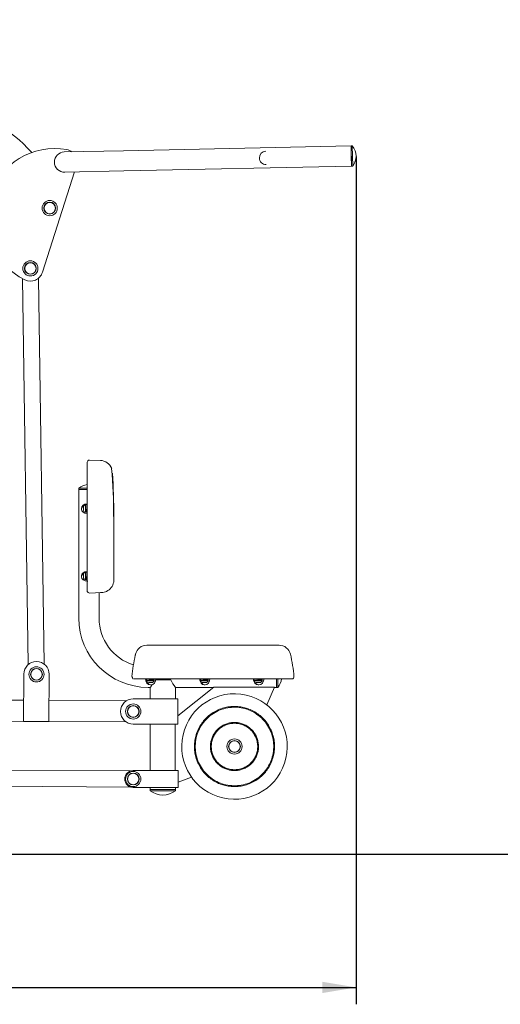
# Model space of a CAD drawing. Units: millimetres. Extents: x 20 to 249, y -14 to 287.
# Drawn here: x 100 to 134, y 177 to 247 of the extents above; entities that cross this region are included whole.
import ezdxf
from ezdxf.entities.mleader import LeaderData, LeaderLine
from ezdxf.enums import TextEntityAlignment as Align
from ezdxf.lldxf.tags import DXFTag
from ezdxf.math import Vec2, Vec3

# ---------------------------------------------------------------- set-up
doc = ezdxf.new("R2010")
doc.units = ezdxf.units.MM
for name, color, linetype in [('04528', 7, 'Continuous'), ('04530', 7, 'Continuous'), ('04531', 7, 'Continuous'), ('04532', 7, 'Continuous'), ('04535', 7, 'Continuous'), ('04537', 7, 'Continuous'), ('04538', 7, 'Continuous'), ('04539', 7, 'Continuous'), ('04540', 7, 'Continuous'), ('04542', 7, 'Continuous'), ('04543', 7, 'Continuous'), ('04544', 7, 'Continuous'), ('04545', 7, 'Continuous'), ('04548', 7, 'Continuous'), ('04563', 7, 'Continuous'), ('Default', 7, 'Continuous'), ('Predeterminado', 7, 'Continuous')]:
    doc.layers.add(name, color=color, linetype=linetype)
doc.styles.add('SEACAD_Arial', font='arial.ttf')
tags = doc.linetypes.add('HIDDEN2', pattern=[4.7625, 3.175, -1.5875]).pattern_tags.tags
tags[6:7] = [DXFTag(74, 4), DXFTag(75, 0), DXFTag(340, '0'), DXFTag(46, 0.0), DXFTag(50, 0.0), DXFTag(44, 0.0), DXFTag(45, 0.0)]
tags[4:5] = [DXFTag(74, 4), DXFTag(75, 0), DXFTag(340, '0'), DXFTag(46, 0.0), DXFTag(50, 0.0), DXFTag(44, 0.0), DXFTag(45, 0.0)]
doc.dimstyles.new('UNE', dxfattribs={"dimtxt": 2.4, "dimasz": 2.4, "dimexe": 1.2, "dimexo": 0, "dimgap": 0.6, "dimtad": 1, "dimdec": 0, "dimlfac": 33.333333, "dimrnd": 10, "dimtxsty": 'SEACAD_Arial', "dimblk1": '_SE_FILLED', "dimblk2": '_SE_FILLED', "dimsah": 1, "dimcen": 1.2, "dimadec": 1, "dimazin": 0, "dimtfac": 0.7, "dimtdec": 4, "dimtmove": 0, "dimatfit": 3, "dimfxl": 1, "dimarcsym": 0})

# ---------------------------------------------------------------- blocks, each defined once
blk = doc.blocks.new('SE')
at = {"layer": '04528', "color": 7, "linetype": 'Continuous', "lineweight": 18}
blk.add_arc((93.66, 230.64), 9.905, 41.00725, 80.05915, dxfattribs=at)
at = {"layer": '04530', "color": 7, "linetype": 'Continuous', "lineweight": 18}
for start, end in [(353.09931, 173.09931), (173.09931, 353.09931)]:
    blk.add_arc((115.56, 194.939), 3.75, start, end, dxfattribs=at)
for points, knots in [([(115.218, 192.11), (115.083, 192.126), (114.816, 192.178), (114.431, 192.312), (114.068, 192.499), (113.736, 192.736), (113.441, 193.019), (113.19, 193.339), (112.986, 193.693), (112.835, 194.072), (112.739, 194.469), (112.701, 194.875), (112.721, 195.283), (112.799, 195.683), (112.933, 196.069), (113.12, 196.431), (113.357, 196.763), (113.64, 197.058), (113.961, 197.31), (114.314, 197.513), (114.693, 197.664), (115.09, 197.76), (115.496, 197.798), (115.768, 197.785), (115.902, 197.768)], [0, 0, 0, 0, 0.045445, 0.090937, 0.136337, 0.181857, 0.227235, 0.272765, 0.318143, 0.363663, 0.409063, 0.454555, 0.5, 0.545445, 0.590937, 0.636337, 0.681857, 0.727235, 0.772765, 0.818143, 0.863663, 0.909063, 0.954555, 1, 1, 1, 1]), ([(115.225, 192.169), (115.044, 192.191), (114.685, 192.271), (114.181, 192.492), (113.731, 192.809), (113.35, 193.206), (113.055, 193.671), (112.855, 194.184), (112.761, 194.726), (112.772, 195.276), (112.892, 195.814), (113.114, 196.318), (113.43, 196.768), (113.827, 197.149), (114.292, 197.444), (114.805, 197.644), (115.347, 197.738), (115.714, 197.731), (115.895, 197.709), (115.895, 197.709)], [0, 0, 0, 0, 0.062489, 0.124989, 0.187489, 0.249989, 0.312489, 0.374989, 0.437489, 0.499989, 0.562489, 0.624989, 0.687489, 0.749989, 0.812489, 0.874989, 0.937489, 0.999989, 1, 1, 1, 1]), ([(115.902, 197.768), (116.037, 197.752), (116.304, 197.7), (116.69, 197.566), (117.052, 197.379), (117.384, 197.142), (117.679, 196.859), (117.931, 196.539), (118.134, 196.185), (118.285, 195.806), (118.381, 195.409), (118.419, 195.003), (118.399, 194.595), (118.321, 194.195), (118.187, 193.81), (118, 193.447), (117.763, 193.115), (117.481, 192.82), (117.16, 192.569), (116.806, 192.365), (116.427, 192.214), (116.03, 192.118), (115.624, 192.08), (115.352, 192.093), (115.218, 192.11)], [0, 0, 0, 0, 0.045445, 0.090937, 0.136337, 0.181857, 0.227235, 0.272765, 0.318143, 0.363663, 0.409063, 0.454555, 0.5, 0.545445, 0.590937, 0.636337, 0.681857, 0.727235, 0.772765, 0.818143, 0.863663, 0.909063, 0.954555, 1, 1, 1, 1]), ([(115.895, 197.709), (116.077, 197.687), (116.435, 197.607), (116.939, 197.386), (117.389, 197.069), (117.77, 196.672), (118.065, 196.207), (118.265, 195.694), (118.359, 195.152), (118.348, 194.602), (118.228, 194.064), (118.007, 193.56), (117.69, 193.11), (117.293, 192.729), (116.828, 192.434), (116.315, 192.234), (115.773, 192.14), (115.406, 192.147), (115.225, 192.169), (115.225, 192.169)], [0, 0, 0, 0, 0.062489, 0.124989, 0.187489, 0.249989, 0.312489, 0.374989, 0.437489, 0.499989, 0.562489, 0.624989, 0.687489, 0.749989, 0.812489, 0.874989, 0.937489, 0.999989, 1, 1, 1, 1]), ([(115.355, 193.241), (115.262, 193.253), (115.079, 193.29), (114.816, 193.391), (114.572, 193.534), (114.355, 193.715), (114.169, 193.93), (114.022, 194.174), (113.916, 194.439), (113.857, 194.718), (113.843, 195.003), (113.878, 195.286), (113.959, 195.56), (114.083, 195.817), (114.249, 196.049), (114.45, 196.25), (114.682, 196.415), (114.936, 196.539), (115.207, 196.62), (115.486, 196.655), (115.673, 196.648), (115.766, 196.637)], [0, 0, 0, 0, 0.052001, 0.104251, 0.156603, 0.209229, 0.26185, 0.314744, 0.367535, 0.420582, 0.473451, 0.526548, 0.579418, 0.632464, 0.685255, 0.73815, 0.790771, 0.843397, 0.895749, 0.948, 1, 1, 1, 1]), ([(115.766, 196.637), (115.858, 196.625), (116.041, 196.588), (116.304, 196.487), (116.548, 196.344), (116.765, 196.163), (116.951, 195.948), (117.098, 195.704), (117.204, 195.439), (117.263, 195.16), (117.277, 194.875), (117.242, 194.592), (117.161, 194.318), (117.037, 194.061), (116.871, 193.829), (116.67, 193.628), (116.438, 193.463), (116.184, 193.339), (115.913, 193.258), (115.634, 193.223), (115.447, 193.23), (115.355, 193.241)], [0, 0, 0, 0, 0.052001, 0.104251, 0.156603, 0.209229, 0.26185, 0.314744, 0.367535, 0.420582, 0.473451, 0.526548, 0.579418, 0.632464, 0.685255, 0.73815, 0.790771, 0.843397, 0.895749, 0.948, 1, 1, 1, 1])]:
    blk.add_open_spline(points, degree=3, knots=knots, dxfattribs=at)
for points in [[(115.362, 193.301), (115.255, 193.314), (115.043, 193.361), (114.745, 193.492), (114.478, 193.679), (114.253, 193.914), (114.078, 194.189), (113.961, 194.492), (113.904, 194.813), (113.911, 195.139), (113.982, 195.456), (114.113, 195.754), (114.3, 196.021), (114.535, 196.246), (114.81, 196.421), (115.114, 196.538), (115.434, 196.595), (115.651, 196.59), (115.758, 196.577)], [(115.758, 196.577), (115.866, 196.564), (116.077, 196.517), (116.375, 196.386), (116.642, 196.199), (116.867, 195.964), (117.042, 195.689), (117.16, 195.386), (117.216, 195.065), (117.209, 194.74), (117.138, 194.422), (117.007, 194.124), (116.82, 193.857), (116.585, 193.632), (116.31, 193.457), (116.007, 193.34), (115.686, 193.283), (115.469, 193.288), (115.362, 193.301)]]:
    blk.add_open_spline(points, degree=3, dxfattribs=at)
at = {"layer": '04531', "color": 7, "linetype": 'Continuous', "lineweight": 18}
for p, q in [((123.941, 237.613), (123.852, 237.611)), ((123.881, 236.172), (123.852, 237.611)), ((123.971, 236.173), (123.941, 237.613)), ((123.881, 236.172), (123.971, 236.173)), ((104.49, 213.299), (105.09, 213.299)), ((104.49, 213.299), (104.49, 213.209)), ((104.49, 213.209), (105.09, 213.209)), ((118.56, 199.739), (118.56, 199.139)), ((118.65, 199.739), (118.65, 199.139)), ((118.56, 199.139), (118.65, 199.139))]:
    blk.add_line(p, q, dxfattribs=at)
for centre, start, end in [((123.068, 236.875), 322.18577, 40.19557), ((105.21, 212.41), 96.02128, 129.0049), ((117.761, 199.859), 320.9951, 353.82417)]:
    blk.add_arc(centre, 1.144, start, end, dxfattribs=at)
at = {"layer": '04532', "color": 7, "linetype": 'Continuous', "lineweight": 18}
for p, q in [((105.09, 211.298), (105.09, 215.144)), ((106.021, 215.267), (105.242, 215.294)), ((105.09, 213.644), (105.09, 213.548)), ((105.09, 206.754), (105.09, 211.298)), ((106.97, 206.777), (106.967, 211.29)), ((105.09, 205.994), (105.09, 206.754)), ((105.242, 205.844), (105.237, 205.844)), ((106.112, 205.874), (105.242, 205.844)), ((106.026, 205.871), (105.934, 205.868)), ((106.112, 205.874), (106.026, 205.871))]:
    blk.add_line(p, q, dxfattribs=at)
for centre, radius, start, end in [((105.24, 215.144), 0.15, 91.16252, 180), ((105.239, 215.204), 0.09, 88, 91.16252), ((106.006, 214.381), 0.881, 21.4364, 89.00715), ((64.52, 211.242), 42.446, 0.06503, 4.67681), ((49.918, 211.242), 57.058, 0.04549, 3.14007), ((106.081, 206.774), 0.9, 295.42948, 350), ((106.081, 206.774), 0.9, 350, 0.04501), ((105.24, 205.994), 0.15, 180, 192.44086), ((105.24, 205.996), 0.15, 192.96132, 269.38625), ((106.08, 206.773), 0.899, 272.05867, 295.49858), ((106.08, 206.773), 0.899, 272.03388, 295.48719)]:
    blk.add_arc(centre, radius, start, end, dxfattribs=at)
at = {"layer": '04535', "color": 7, "linetype": 'Continuous', "lineweight": 18}
for p, q in [((97.151, 193.266), (108.176, 193.2)), ((108.169, 192.06), (97.144, 192.126))]:
    blk.add_line(p, q, dxfattribs=at)
at = {"layer": '04537', "color": 7, "linetype": 'Continuous', "lineweight": 18}
for p, q in [((104.49, 213.209), (105.081, 213.209)), ((104.49, 204.059), (104.49, 213.209)), ((105.93, 204.059), (105.93, 205.868)), ((109.956, 199.679), (111.029, 199.679)), ((118.56, 199.139), (118.56, 199.737)), ((109.56, 199.139), (109.41, 199.139)), ((109.56, 198.329), (109.56, 199.139)), ((111.36, 198.329), (111.36, 199.139)), ((114.06, 199.139), (111.36, 199.139)), ((111.53, 197.115), (114.08, 199.155)), ((118.417, 199.155), (114.08, 199.155)), ((117.868, 197.895), (118.417, 199.155)), ((118.56, 199.139), (118.41, 199.139)), ((108.36, 198.329), (110.46, 198.329)), ((110.46, 198.329), (111.54, 198.329)), ((111.54, 197.123), (111.54, 198.329)), ((111.53, 197.115), (111.53, 196.529)), ((110.46, 196.529), (108.36, 196.529)), ((109.56, 193.229), (109.56, 196.529)), ((111.53, 196.529), (110.46, 196.529)), ((111.347, 193.229), (111.347, 196.529)), ((110.46, 193.229), (108.36, 193.229)), ((110.46, 193.229), (111.545, 193.229)), ((111.545, 193.229), (111.545, 192.4)), ((112.503, 192.767), (111.545, 192.4)), ((110.46, 192.029), (108.36, 192.029)), ((109.56, 191.879), (109.56, 192.029)), ((109.56, 191.879), (111.36, 191.879)), ((110.46, 192.029), (111.555, 192.029)), ((111.36, 191.879), (111.36, 192.029)), ((111.555, 192.029), (111.555, 192.403))]:
    blk.add_line(p, q, dxfattribs=at)
for centre, radius, start, end in [((109.41, 204.059), 4.92, 180, 270), ((109.41, 204.059), 3.48, 180, 252.62115), ((112.731, 200.35), 1.83, 201.52529, 221.45582), ((108.224, 200.329), 1.789, 318.31529, 326.32222), ((108.36, 197.429), 0.9, 90, 270), ((108.36, 192.629), 0.6, 90, 270)]:
    blk.add_arc(centre, radius, start, end, dxfattribs=at)
at = {"layer": '04538', "color": 7, "linetype": 'Continuous', "lineweight": 18}
for p, q in [((100.485, 228.187), (100.895, 200.768)), ((102.035, 200.785), (101.624, 228.225))]:
    blk.add_line(p, q, dxfattribs=at)
at = {"layer": '04539', "color": 7, "linetype": 'Continuous', "lineweight": 18}
for p, q in [((100.556, 196.726), (100.576, 200.086)), ((102.376, 200.075), (102.356, 196.715)), ((97.462, 198.244), (100.565, 198.226)), ((102.365, 198.215), (107.867, 198.182)), ((97.453, 196.744), (100.556, 196.726)), ((102.356, 196.715), (100.556, 196.726)), ((102.356, 196.715), (107.858, 196.682))]:
    blk.add_line(p, q, dxfattribs=at)
blk.add_arc((101.476, 200.08), 0.9, 359.65748, 179.65748, dxfattribs=at)
at = {"layer": '04540', "color": 7, "linetype": 'Continuous', "lineweight": 18}
for p, q in [((109.56, 191.879), (111.017, 191.879)), ((109.56, 191.879), (109.56, 191.795)), ((109.56, 191.795), (111.017, 191.795)), ((111.017, 191.879), (111.36, 191.879)), ((111.017, 191.795), (111.36, 191.795)), ((111.36, 191.795), (111.36, 191.879))]:
    blk.add_line(p, q, dxfattribs=at)
blk.add_arc((110.46, 192.966), 1.477, 232.44393, 307.55607, dxfattribs=at)
at = {"layer": '04542', "color": 7, "linetype": 'Continuous', "lineweight": 18}
for centre, radius in [((102.42, 233.197), 0.54), ((102.42, 233.197), 0.42), ((102.42, 233.197), 0.405), ((101.044, 228.913), 0.54), ((101.044, 228.913), 0.42), ((101.044, 228.913), 0.405), ((101.476, 200.065), 0.54), ((101.476, 200.065), 0.42), ((101.476, 200.065), 0.405), ((108.36, 197.429), 0.54), ((108.36, 197.429), 0.42), ((108.36, 197.429), 0.405), ((115.56, 194.939), 0.54), ((115.56, 194.939), 0.42), ((115.56, 194.939), 0.405), ((108.36, 192.629), 0.54), ((108.36, 192.629), 0.42), ((108.36, 192.629), 0.405)]:
    blk.add_circle(centre, radius, dxfattribs=at)
at = {"layer": '04543', "color": 7, "linetype": 'Continuous', "lineweight": 18}
for p, q in [((104.829, 212.005), (104.829, 211.757)), ((104.964, 211.582), (104.964, 212.137)), ((104.994, 211.582), (104.994, 212.137)), ((104.829, 211.757), (104.829, 211.709)), ((104.964, 211.582), (104.994, 211.582)), ((105.06, 211.709), (105.09, 211.709)), ((104.829, 207.205), (104.829, 206.957)), ((104.964, 206.782), (104.964, 207.337)), ((104.994, 206.782), (104.994, 207.337)), ((104.829, 206.957), (104.829, 206.909)), ((104.964, 206.782), (104.994, 206.782)), ((105.06, 206.909), (105.09, 206.909)), ((109.852, 199.643), (109.297, 199.643)), ((109.852, 199.613), (109.297, 199.613)), ((109.442, 199.478), (109.701, 199.478)), ((109.701, 199.478), (109.725, 199.478)), ((109.725, 199.709), (109.725, 199.739)), ((109.852, 199.613), (109.852, 199.643)), ((113.693, 199.643), (113.138, 199.643)), ((113.693, 199.613), (113.138, 199.613)), ((113.271, 199.478), (113.522, 199.478)), ((113.522, 199.478), (113.565, 199.478)), ((113.565, 199.709), (113.565, 199.769)), ((113.693, 199.613), (113.693, 199.643)), ((117.533, 199.643), (116.978, 199.643)), ((117.533, 199.613), (116.978, 199.613)), ((117.111, 199.478), (117.362, 199.478)), ((117.362, 199.478), (117.405, 199.478)), ((117.405, 199.709), (117.405, 199.739)), ((117.533, 199.613), (117.533, 199.643))]:
    blk.add_line(p, q, dxfattribs=at)
for centre, start, end in [((104.994, 211.749), 193.45807, 259.81509), ((104.994, 206.949), 193.45807, 259.81509), ((109.685, 199.643), 283.45807, 349.81509), ((113.526, 199.643), 283.45807, 349.81509), ((117.366, 199.643), 283.45807, 349.81509)]:
    blk.add_arc(centre, 0.17, start, end, dxfattribs=at)
at = {"layer": '04544', "color": 7, "linetype": 'Continuous', "lineweight": 18}
for p, q in [((104.67, 211.859), (104.67, 211.807)), ((104.67, 207.059), (104.67, 207.007)), ((109.575, 199.319), (109.624, 199.319)), ((113.415, 199.319), (113.464, 199.319)), ((117.255, 199.319), (117.299, 199.319))]:
    blk.add_line(p, q, dxfattribs=at)
for centre, major_axis, ratio, start_param, end_param in [((105.12, 211.859), (0.45, 0), 0.717205, 1.637512, 3.141593), ((105.12, 211.807), (0.45, 0), 0.717205, 1.637512, 4.645673), ((105.12, 211.807), (-0.157, 0), 0.717205, 4.904036, 5.103215), ((105.12, 211.807), (-0.157, 0), 0.717205, 1.17997, 1.379149), ((105.12, 207.007), (0.45, 0), 0.717205, 1.637512, 4.712389), ((105.12, 207.059), (0.45, 0), 0.717205, 1.637512, 3.141593), ((105.12, 207.007), (-0.157, 0), 0.717205, 4.904036, 5.103215), ((105.12, 207.007), (-0.157, 0), 0.717205, 1.17997, 1.379149), ((109.575, 199.769), (0, -0.45), 0.752863, 4.712389, 6.283185), ((109.624, 199.769), (0, -0.45), 0.752863, 4.779225, 6.283185), ((109.624, 199.769), (0, -0.157), 0.752863, 4.905254, 5.103215), ((109.624, 199.769), (0, -0.45), 0.752863, 0, 1.570796), ((109.624, 199.769), (0, -0.157), 0.752863, 1.17997, 1.374842), ((113.415, 199.769), (0, -0.45), 0.752863, 4.779225, 6.283185), ((113.464, 199.769), (0, -0.45), 0.752863, 4.779225, 6.283185), ((113.464, 199.769), (0, -0.157), 0.752863, 4.905254, 5.103215), ((113.464, 199.769), (0, -0.45), 0.752863, 0, 1.570796), ((113.464, 199.769), (0, -0.157), 0.752863, 1.17997, 1.374842), ((117.255, 199.769), (0, -0.45), 0.811457, 4.779225, 6.283185), ((117.299, 199.769), (0, -0.45), 0.811457, 4.779225, 6.283185), ((117.299, 199.769), (0, -0.157), 0.811457, 4.905254, 5.103215), ((117.299, 199.769), (0, -0.45), 0.811457, 0, 1.570796), ((117.299, 199.769), (0, -0.157), 0.811457, 1.17997, 1.374842)]:
    blk.add_ellipse(centre, major_axis=major_axis, ratio=ratio, start_param=start_param, end_param=end_param, dxfattribs=at)
at = {"layer": '04545', "color": 7, "linetype": 'Continuous', "lineweight": 18}
for p, q in [((104.994, 211.784), (105.06, 211.784)), ((104.994, 211.779), (105.06, 211.779)), ((104.994, 211.588), (105.06, 211.588)), ((105.06, 211.779), (105.06, 211.784)), ((105.06, 211.779), (105.06, 211.588)), ((104.994, 206.984), (105.06, 206.984)), ((104.994, 206.979), (105.06, 206.979)), ((104.994, 206.788), (105.06, 206.788)), ((105.06, 206.979), (105.06, 206.984)), ((105.06, 206.979), (105.06, 206.788)), ((109.59, 199.643), (109.59, 199.709)), ((109.596, 199.709), (109.846, 199.709)), ((109.596, 199.643), (109.596, 199.709)), ((109.846, 199.643), (109.846, 199.709)), ((113.43, 199.643), (113.43, 199.709)), ((113.436, 199.709), (113.687, 199.709)), ((113.436, 199.643), (113.436, 199.709)), ((113.687, 199.643), (113.687, 199.709)), ((117.271, 199.643), (117.271, 199.709)), ((117.277, 199.709), (117.527, 199.709)), ((117.277, 199.643), (117.277, 199.709)), ((117.527, 199.643), (117.527, 199.709))]:
    blk.add_line(p, q, dxfattribs=at)
at = {"layer": '04548', "color": 7, "linetype": 'Continuous', "lineweight": 18}
for p, q in [((107.655, 237.275), (103.456, 237.187)), ((123.852, 237.611), (107.655, 237.275)), ((123.866, 236.891), (123.852, 237.611)), ((123.866, 236.891), (123.881, 236.172)), ((103.486, 235.748), (107.685, 235.835)), ((107.685, 235.835), (123.881, 236.172)), ((101.901, 228.638), (104.19, 235.762))]:
    blk.add_line(p, q, dxfattribs=at)
for centre, radius, start, end in [((102.787, 232.52), 4.906, 80.1725, 244.20884), ((103.471, 236.468), 0.72, 91.19067, 181.19067), ((103.471, 236.468), 0.9, 54.32077, 80.1725), ((117.808, 236.766), 0.48, 91.19067, 181.19067), ((117.808, 236.766), 0.48, 181.19067, 271.19067), ((103.471, 236.468), 0.72, 181.19067, 271.19067), ((101.044, 228.913), 0.9, 244.20884, 342.19067)]:
    blk.add_arc(centre, radius, start, end, dxfattribs=at)
at = {"layer": '04563', "color": 7, "linetype": 'Continuous', "lineweight": 18}
for p, q in [((118.727, 202.139), (109.321, 202.139)), ((109.381, 199.739), (108.417, 199.739)), ((119.643, 199.739), (109.381, 199.739))]:
    blk.add_line(p, q, dxfattribs=at)
for centre, radius, start, end in [((109.338, 201.299), 0.84, 90.00617, 166.87447), ((118.723, 201.299), 0.84, 13.09868, 90.00009), ((119.423, 198.945), 11.196, 167.22974, 175.09887), ((119.128, 199.014), 10.893, 166.85879, 167.23697), ((108.605, 198.945), 11.228, 4.83916, 13.14672), ((108.831, 170.45), 29.457, 91.05237, 91.09563), ((119.643, 199.889), 0.15, 269.99442, 5.39185)]:
    blk.add_arc(centre, radius, start, end, dxfattribs=at)
blk.add_open_spline([(108.29, 199.904), (108.289, 199.891), (108.289, 199.872), (108.296, 199.841), (108.305, 199.82), (108.313, 199.806), (108.319, 199.795), (108.332, 199.774), (108.353, 199.753), (108.374, 199.745), (108.389, 199.742)], degree=3, knots=[0, 0, 0, 0, 0.103691, 0.187402, 0.277635, 0.30406, 0.334862, 0.414107, 0.653644, 1, 1, 1, 1], dxfattribs=at)
blk = doc.blocks.new('DMBLK39')
at = {"layer": 'Default', "linetype": 'Continuous', "lineweight": 25}
for points in [[(65.603, 177.419), (65.603, 178.219), (63.203, 177.819)], [(121.812, 177.419), (124.212, 177.819), (121.812, 178.219)]]:
    blk.add_hatch(color=7, dxfattribs=at).paths.add_polyline_path(points)
at = {"layer": 'Default', "color": 7, "linetype": 'Continuous', "lineweight": 25}
for p, q in [((63.203, 237.369), (63.203, 176.619)), ((124.212, 236.875), (124.212, 176.619)), ((63.203, 177.819), (124.212, 177.819))]:
    blk.add_line(p, q, dxfattribs=at)
at = {"layer": 'Default', "color": 7, "linetype": 'Continuous', "lineweight": 25, "style": 'SEACAD_Arial'}
blk.add_text('2030', height=2.4, dxfattribs=at).set_placement((89.951, 180.819), align=Align.TOP_LEFT)
blk = doc.blocks.new('_SE_FILLED')
at = {"color": 0}
blk.add_line((0, 0), (-1, 0), dxfattribs=at)
blk.add_solid([(0, 0), (-1, -0.1665), (-1, 0.1665), (0, 0)], dxfattribs=at)
blk = doc.blocks.new('_BLANK')

msp = doc.modelspace()

# ---------------------------------------------------------------- linework, layer by layer
at = {"layer": 'Predeterminado', "color": 7, "linetype": 'HIDDEN2', "lineweight": 25}
msp.add_line((32.49551, 187.29648), (191.61716, 187.29829), dxfattribs=at)

# ---------------------------------------------------------------- block references
at = {"layer": 'Default'}
msp.add_blockref('SE', (0, 0), dxfattribs=at)

# ---------------------------------------------------------------- dimensions: what is measured, and where the dimension line sits
at = {"layer": 'Default', "color": 7, "linetype": 'Continuous', "lineweight": 25}
dim = msp.add_linear_dim(base=(124.21164, 177.8192), p1=(63.20301, 237.36879), p2=(124.21164, 236.87487), text='\\A1;<>', dimstyle='UNE', dxfattribs=at)
dim.commit()
dim.dimension.update_dxf_attribs({"geometry": 'DMBLK39', "text_midpoint": (93.70732, 177.8192), "dimtype": 160})

# ---------------------------------------------------------------- leaders
ml = msp.add_multileader_mtext('Standard', dxfattribs=at)
ml.set_content('{\\pxsm0.9;\\fCircular Std Book|b0||i0||c0|p34;\\W1.;DORSALES | DORSAUX | PULL DOWN | DORSAIS\\P}', color=256)
ml.set_leader_properties()
ml.set_arrow_properties(name='_BLANK')
ml.build(insert=Vec2(0, 0))
ml.multileader.update_dxf_attribs({"leader_type": 0, "dogleg_length": 0, "arrow_head_size": 2.5})
ctx = ml.context
ctx.base_point, ctx.char_height, ctx.arrow_head_size, ctx.landing_gap_size = Vec3(112.7898, 259.95141), 2.5, 2.5, 0.875
ctx.text_align_type = 2
ctx.mtext.insert, ctx.mtext.alignment = Vec3(193.1423, 261.46266), 3

doc.saveas('drawing.dxf')
